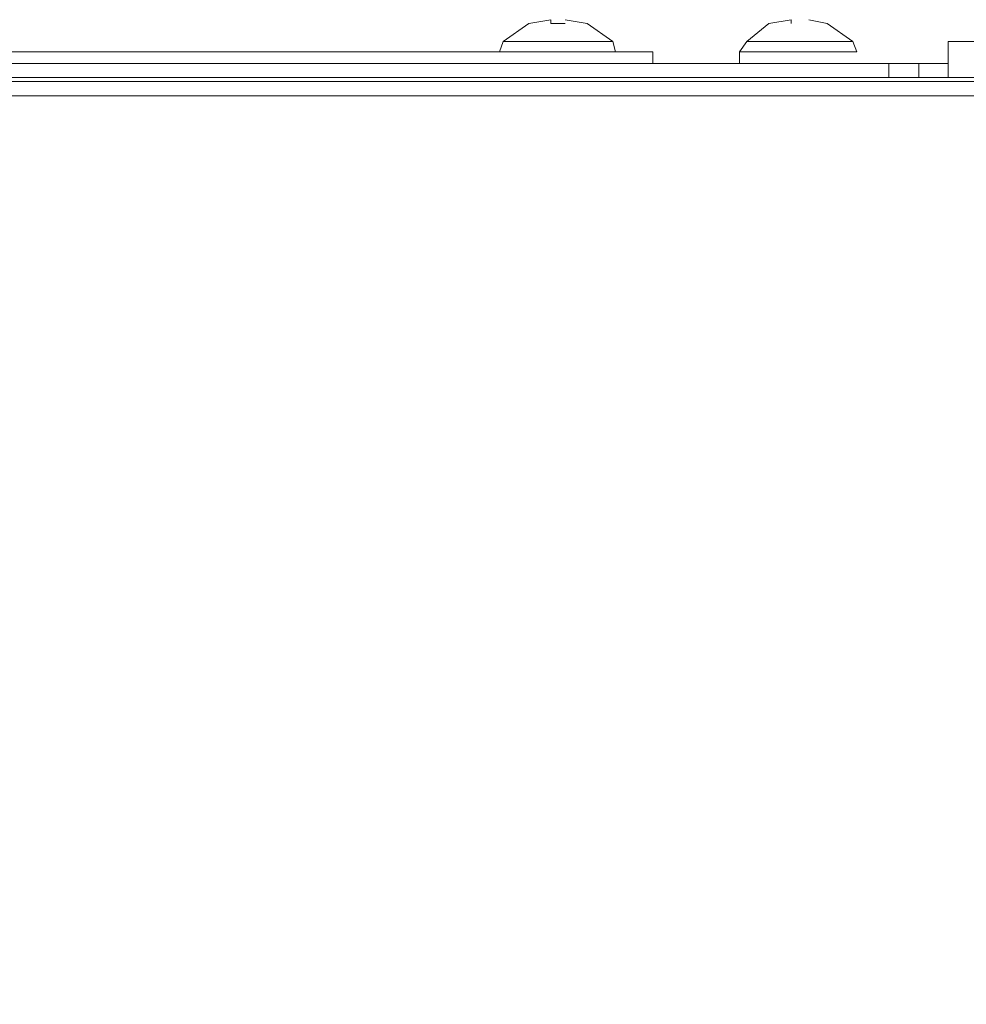
# Model space of a CAD drawing. Units: millimetres. Extents: x 16.2 to 81.9, y 17 to 50.4.
# Drawn here: x 78.4 to 80.1, y 48.2 to 49.9 of the extents above; entities that cross this region are included whole.
import ezdxf

# ---------------------------------------------------------------- set-up
doc = ezdxf.new("R2010")
doc.units = ezdxf.units.MM
doc.header["$MEASUREMENT"] = 0
doc.layers.add('layer 1', color=7, linetype='Continuous')

msp = doc.modelspace()

# ---------------------------------------------------------------- linework, layer by layer
at = {"layer": 'layer 1', "lineweight": 9}
for points, knots in [([(79.3569, 49.9024), (79.3569, 49.9024), (79.3822, 49.9024), (79.3822, 49.9024), (79.3822, 49.9024), (79.3569, 49.9024), (79.3569, 49.9024), (79.3569, 49.9024), (79.3569, 49.9091), (79.3569, 49.9091), (79.3569, 49.9091), (79.3181, 49.9024), (79.3181, 49.9024), (79.3181, 49.9024), (79.2725, 49.8703), (79.2725, 49.8703), (79.2725, 49.8703), (79.2657, 49.8521), (79.2657, 49.8521)], [0, 0, 0, 0, 0.166667, 0.166667, 0.166667, 0.333333, 0.333333, 0.333333, 0.5, 0.5, 0.5, 0.666667, 0.666667, 0.666667, 0.833333, 0.833333, 0.833333, 1, 1, 1, 1]), ([(79.2725, 49.8703), (79.2725, 49.8703), (79.4666, 49.8703), (79.4666, 49.8703), (79.4666, 49.8703), (79.4713, 49.8521), (79.4713, 49.8521), (79.4713, 49.8521), (79.4666, 49.8703), (79.4666, 49.8703), (79.4666, 49.8703), (79.421, 49.9024), (79.421, 49.9024), (79.421, 49.9024), (79.3822, 49.9091), (79.3822, 49.9091)], [0, 0, 0, 0, 0.2, 0.2, 0.2, 0.4, 0.4, 0.4, 0.6, 0.6, 0.6, 0.8, 0.8, 0.8, 1, 1, 1, 1]), ([(79.7821, 49.9024), (79.7821, 49.9024), (79.7821, 49.9091), (79.7821, 49.9091), (79.7821, 49.9091), (79.743, 49.9024), (79.743, 49.9024), (79.743, 49.9024), (79.7041, 49.8703), (79.7041, 49.8703), (79.7041, 49.8703), (79.6906, 49.8521), (79.6906, 49.8521), (79.6906, 49.8521), (79.8985, 49.8521), (79.8985, 49.8521), (79.8985, 49.8521), (79.8915, 49.8703), (79.8915, 49.8703), (79.8915, 49.8703), (79.8459, 49.9024), (79.8459, 49.9024), (79.8459, 49.9024), (79.8138, 49.9091), (79.8138, 49.9091), (79.8138, 49.9091), (79.8459, 49.9024), (79.8459, 49.9024), (79.8459, 49.9024), (79.8138, 49.9091), (79.8138, 49.9091)], [0, 0, 0, 0, 0.1, 0.1, 0.1, 0.2, 0.2, 0.2, 0.3, 0.3, 0.3, 0.4, 0.4, 0.4, 0.5, 0.5, 0.5, 0.6, 0.6, 0.6, 0.7, 0.7, 0.7, 0.8, 0.8, 0.8, 0.9, 0.9, 0.9, 1, 1, 1, 1]), ([(80.0605, 49.8065), (80.0605, 49.8065), (80.0605, 49.8703), (80.0605, 49.8703), (80.0605, 49.8703), (81.861, 49.8703), (81.861, 49.8703), (81.861, 49.8703), (81.861, 49.8065), (81.861, 49.8065), (81.861, 49.8065), (81.2532, 49.8065), (81.2532, 49.8065), (81.2532, 49.8065), (80.4993, 49.8065), (80.4993, 49.8065), (80.4993, 49.8065), (80.0652, 49.8065), (80.0652, 49.8065), (80.0652, 49.8065), (79.9944, 49.8065), (79.9944, 49.8065), (79.9944, 49.8065), (73.198, 49.8065), (73.198, 49.8065), (73.198, 49.8065), (67.594, 49.8065), (67.594, 49.8065), (67.594, 49.8065), (67.594, 49.7994), (67.594, 49.7994)], [0, 0, 0, 0, 0.1, 0.1, 0.1, 0.2, 0.2, 0.2, 0.3, 0.3, 0.3, 0.4, 0.4, 0.4, 0.5, 0.5, 0.5, 0.6, 0.6, 0.6, 0.7, 0.7, 0.7, 0.8, 0.8, 0.8, 0.9, 0.9, 0.9, 1, 1, 1, 1]), ([(79.7041, 49.8703), (79.7041, 49.8703), (79.8915, 49.8703), (79.8915, 49.8703), (79.8915, 49.8703), (79.8985, 49.8521), (79.8985, 49.8521)], [0, 0, 0, 0, 0.5, 0.5, 0.5, 1, 1, 1, 1]), ([(78.3174, 49.8521), (78.3174, 49.8521), (79.5374, 49.8521), (79.5374, 49.8521), (79.5374, 49.8521), (79.5374, 49.8315), (79.5374, 49.8315)], [0, 0, 0, 0, 0.5, 0.5, 0.5, 1, 1, 1, 1]), ([(73.1842, 49.8065), (73.1842, 49.8065), (73.1842, 49.8315), (73.1842, 49.8315), (73.1842, 49.8315), (80.0605, 49.8315), (80.0605, 49.8315)], [0, 0, 0, 0, 0.5, 0.5, 0.5, 1, 1, 1, 1]), ([(67.3814, 49.7994), (67.3814, 49.7994), (67.3814, 18.9285), (67.3814, 18.9285), (67.3814, 18.9285), (81.5114, 18.9285), (81.5114, 18.9285), (81.5114, 18.9285), (81.5114, 49.7994), (81.5114, 49.7994), (81.5114, 49.7994), (67.2832, 49.7994), (67.2832, 49.7994), (67.2832, 49.7994), (67.2717, 49.7927), (67.2717, 49.7927), (67.2717, 49.7927), (67.2582, 49.7744), (67.2582, 49.7744), (67.2582, 49.7744), (67.2582, 18.8897), (67.2582, 18.8897), (67.2582, 18.8897), (67.594, 18.8897), (67.594, 18.8897), (67.594, 18.8897), (67.594, 18.9285), (67.594, 18.9285)], [0, 0, 0, 0, 0.111111, 0.111111, 0.111111, 0.222222, 0.222222, 0.222222, 0.333333, 0.333333, 0.333333, 0.444444, 0.444444, 0.444444, 0.555556, 0.555556, 0.555556, 0.666667, 0.666667, 0.666667, 0.777778, 0.777778, 0.777778, 0.888889, 0.888889, 0.888889, 1, 1, 1, 1])]:
    msp.add_open_spline(points, degree=3, knots=knots, dxfattribs=at)
for points in [[(79.6906, 49.8315), (79.6906, 49.8315), (79.6906, 49.8521), (79.6906, 49.8521)], [(79.9556, 49.8065), (79.9556, 49.8065), (79.9556, 49.8315), (79.9556, 49.8315)], [(80.0082, 49.8065), (80.0082, 49.8065), (80.0082, 49.8315), (80.0082, 49.8315)], [(81.4861, 49.7744), (81.4861, 49.7744), (67.4067, 49.7744), (67.4067, 49.7744)]]:
    msp.add_open_spline(points, degree=3, dxfattribs=at)

doc.saveas('drawing.dxf')
